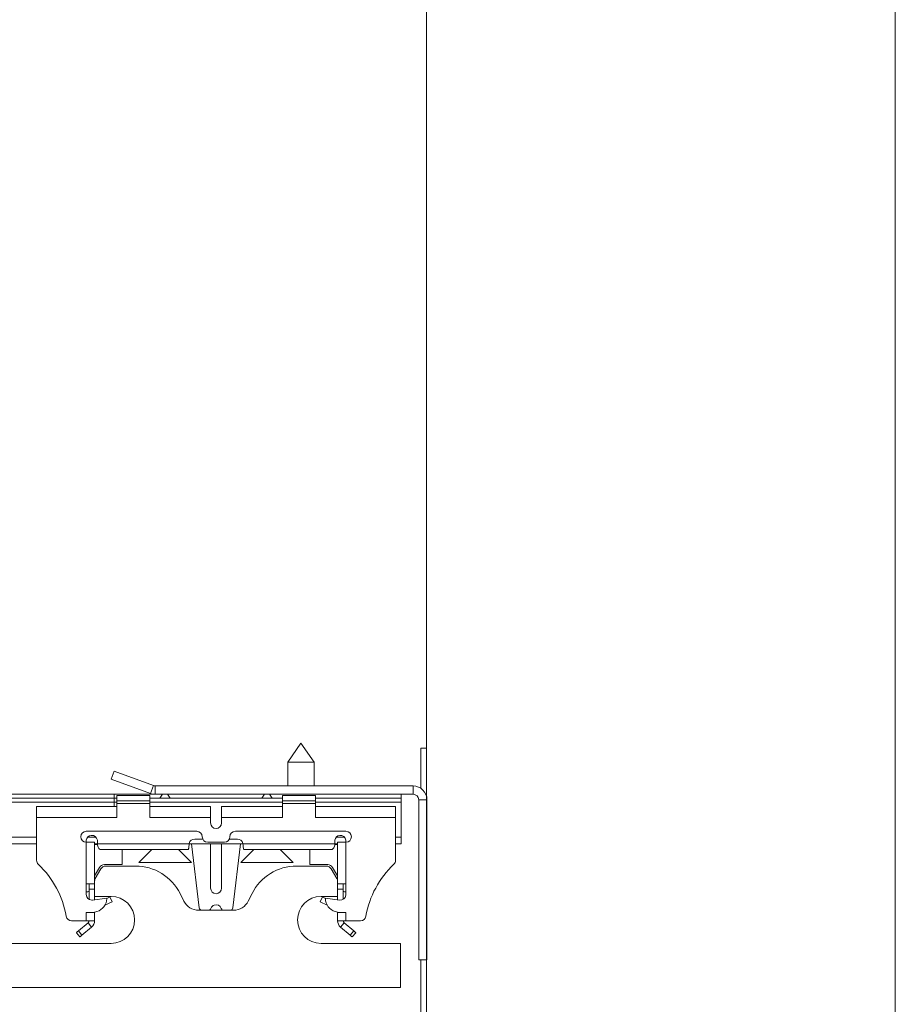
# Model space of a CAD drawing. Extents: x 540 to 1380, y 243 to 837.
# Drawn here: x 863 to 1021, y 448 to 626 of the extents above; entities that cross this region are included whole.
import ezdxf

# ---------------------------------------------------------------- set-up
doc = ezdxf.new("R2010")
doc.units = 0
doc.header["$MEASUREMENT"] = 0
doc.layers.get('0').update_dxf_attribs({"lineweight": 0})

msp = doc.modelspace()

# ---------------------------------------------------------------- linework, layer by layer
at = {"color": 7, "lineweight": 18}
for p, q in [((936.5, 783.48), (936.5, 348.69)), ((1021.38, 348.69), (1021.38, 783.48)), ((913.78, 494.82), (911.38, 491.39)), ((916.18, 491.39), (913.78, 494.82)), ((935.5, 493.93), (936.5, 493.93)), ((935.5, 486.63), (935.5, 493.93)), ((936.5, 493.93), (936.5, 485.23)), ((911.38, 491.39), (911.38, 487.07)), ((911.38, 491.39), (916.18, 491.39)), ((916.18, 487.07), (916.18, 491.39)), ((879.94, 489.72), (879.43, 488.31)), ((879.94, 489.72), (887.05, 487.13)), ((879.43, 488.31), (886.53, 485.72)), ((887.05, 487.13), (886.53, 485.72)), ((887.39, 485.57), (887.39, 487.07)), ((887.39, 487.07), (934.09, 487.07)), ((934.09, 485.57), (934.09, 487.07)), ((879.93, 485.57), (828.23, 485.57)), ((879.93, 484.88), (836.39, 484.88)), ((879.93, 484.88), (879.93, 485.57)), ((887.39, 485.57), (879.93, 485.57)), ((880.43, 484.88), (879.93, 484.88)), ((879.93, 484.13), (879.93, 484.88)), ((880.43, 485.37), (880.43, 484.37)), ((880.43, 485.37), (886.39, 485.37)), ((886.39, 485.37), (886.39, 484.37)), ((910.43, 484.88), (886.39, 484.88)), ((887.39, 485.57), (934.09, 485.57)), ((888.72, 485.57), (888.24, 484.88)), ((890.12, 484.88), (889.64, 485.57)), ((907.17, 485.57), (906.69, 484.88)), ((908.57, 484.88), (908.09, 485.57)), ((910.43, 485.37), (916.39, 485.37)), ((910.43, 485.37), (910.43, 484.37)), ((916.39, 485.37), (916.39, 484.37)), ((931.93, 484.88), (916.39, 484.88)), ((931.93, 485.57), (931.93, 484.88)), ((931.93, 484.13), (931.93, 484.88)), ((879.93, 484.13), (836.39, 484.13)), ((865.91, 483.37), (880.41, 483.37)), ((865.91, 481.37), (865.91, 483.37)), ((879.93, 484.13), (879.93, 483.37)), ((880.43, 484.13), (879.93, 484.13)), ((880.41, 483.37), (880.41, 481.37)), ((880.43, 484.37), (886.39, 484.37)), ((880.43, 483.87), (880.43, 484.37)), ((880.43, 483.87), (886.39, 483.87)), ((880.43, 483.87), (880.43, 481.37)), ((886.39, 484.37), (886.39, 483.87)), ((910.43, 484.13), (886.39, 484.13)), ((886.39, 483.87), (886.39, 481.37)), ((886.41, 483.37), (897.41, 483.37)), ((886.41, 481.37), (886.41, 483.37)), ((897.41, 483.37), (897.41, 481.37)), ((899.41, 483.37), (910.41, 483.37)), ((899.41, 481.37), (899.41, 483.37)), ((910.41, 483.37), (910.41, 481.37)), ((910.43, 484.37), (916.39, 484.37)), ((910.43, 483.87), (910.43, 484.37)), ((910.43, 483.87), (916.39, 483.87)), ((910.43, 483.87), (910.43, 481.37)), ((916.39, 484.37), (916.39, 483.87)), ((931.93, 484.13), (916.39, 484.13)), ((916.39, 483.87), (916.39, 481.37)), ((916.41, 481.37), (916.41, 483.37)), ((916.41, 483.37), (930.91, 483.37)), ((930.91, 483.37), (930.91, 481.37)), ((931.93, 477.82), (931.93, 484.13)), ((935.09, 484.57), (936.59, 484.57)), ((935.09, 484.57), (935.09, 455.57)), ((936.59, 484.57), (936.59, 455.57)), ((865.91, 481.37), (865.91, 473.61)), ((865.91, 481.37), (880.41, 481.37)), ((880.43, 481.37), (880.41, 481.37)), ((886.41, 481.37), (886.39, 481.37)), ((886.41, 481.37), (897.41, 481.37)), ((897.41, 480.37), (897.41, 481.37)), ((899.41, 481.37), (899.41, 480.37)), ((899.41, 481.37), (910.41, 481.37)), ((910.43, 481.37), (910.41, 481.37)), ((916.41, 481.37), (916.39, 481.37)), ((916.41, 481.37), (930.91, 481.37)), ((930.91, 473.61), (930.91, 481.37)), ((865.91, 477.82), (850.91, 477.82)), ((894.91, 478.87), (874.91, 478.87)), ((876.64, 477.82), (875.17, 477.82)), ((921.91, 478.87), (901.91, 478.87)), ((921.64, 477.82), (920.17, 477.82)), ((931.93, 477.82), (930.91, 477.82)), ((931.93, 477.82), (931.93, 476.57)), ((865.91, 476.57), (850.91, 476.57)), ((874.91, 477.24), (874.91, 476.87)), ((874.91, 476.87), (874.91, 469.37)), ((874.91, 476.87), (876.41, 476.87)), ((876.41, 469.8), (876.41, 476.87)), ((876.91, 476.57), (876.41, 476.57)), ((876.41, 476.45), (876.91, 476.45)), ((876.91, 476.57), (876.91, 477.24)), ((893.54, 476.57), (876.91, 476.57)), ((876.91, 476.57), (876.91, 476.33)), ((893.55, 476.68), (893.54, 476.57)), ((903.27, 476.57), (893.54, 476.57)), ((893.97, 476.57), (895.35, 465.01)), ((896, 477.44), (894.54, 477.44)), ((899.91, 476.87), (896.91, 476.87)), ((897.41, 468.57), (897.41, 476.57)), ((899.41, 476.57), (899.41, 468.57)), ((902.27, 477.44), (900.81, 477.44)), ((901.46, 465.01), (902.85, 476.57)), ((903.27, 476.57), (903.26, 476.68)), ((919.91, 476.57), (903.27, 476.57)), ((919.91, 477.24), (919.91, 476.57)), ((920.41, 476.57), (919.91, 476.57)), ((919.91, 476.33), (919.91, 476.57)), ((919.91, 476.45), (920.41, 476.45)), ((920.41, 476.87), (920.41, 469.8)), ((920.41, 476.87), (921.91, 476.87)), ((921.91, 476.87), (921.91, 477.24)), ((921.91, 469.37), (921.91, 476.87)), ((931.93, 476.57), (930.91, 476.57)), ((893.37, 475.57), (877.46, 475.57)), ((881.41, 472.83), (881.41, 475.57)), ((886.78, 475.57), (884.43, 473.22)), ((893.93, 473.22), (891.58, 475.57)), ((905.23, 475.57), (902.88, 473.22)), ((919.35, 475.57), (903.44, 475.57)), ((912.38, 473.22), (910.03, 475.57)), ((915.41, 475.57), (915.41, 472.83)), ((876.41, 470.82), (877.32, 472.34)), ((878.18, 472.83), (881.41, 472.83)), ((883.84, 472.57), (878.43, 472.57)), ((884.43, 473.22), (893.93, 473.22)), ((902.88, 473.22), (912.38, 473.22)), ((918.38, 472.57), (912.97, 472.57)), ((915.41, 472.83), (918.63, 472.83)), ((919.49, 472.34), (920.41, 470.82)), ((877.56, 472.07), (876.54, 470.3)), ((920.27, 470.3), (919.25, 472.07)), ((874.91, 467.42), (874.91, 469.37)), ((876.41, 469.37), (874.91, 469.37)), ((875.41, 469.37), (875.41, 468.42)), ((876.41, 469.8), (876.41, 467.07)), ((920.41, 467.07), (920.41, 469.8)), ((921.91, 469.37), (920.41, 469.37)), ((921.41, 468.42), (921.41, 469.37)), ((921.91, 469.37), (921.91, 467.42)), ((876.41, 468.42), (875.41, 468.42)), ((875.41, 468.42), (875.41, 466.55)), ((876.41, 467.07), (879.41, 467.07)), ((876.41, 467.07), (876.41, 466.47)), ((878.61, 466.72), (879.15, 466.98)), ((879.15, 466.98), (879.58, 466.07)), ((892.58, 466.23), (891.89, 467.6)), ((904.92, 467.6), (904.23, 466.23)), ((917.66, 466.98), (917.23, 466.07)), ((917.41, 467.07), (920.41, 467.07)), ((917.66, 466.98), (918.21, 466.72)), ((920.41, 468.42), (921.41, 468.42)), ((920.41, 466.47), (920.41, 467.07)), ((921.41, 466.55), (921.41, 468.42)), ((876.04, 466.42), (878.61, 466.77)), ((878.28, 465.47), (879.58, 466.07)), ((878.61, 466.77), (878.61, 466.67)), ((917.23, 466.07), (918.53, 465.47)), ((918.21, 466.67), (918.21, 466.77)), ((918.21, 466.77), (920.77, 466.42)), ((876.21, 464.18), (874.91, 464.18)), ((874.91, 464.17), (874.91, 464.18)), ((874.91, 464.17), (874.91, 462.67)), ((874.91, 464.17), (876.41, 464.17)), ((875.41, 464.18), (875.41, 464.17)), ((876.84, 464.36), (876.21, 464.18)), ((876.41, 464.24), (876.41, 464.17)), ((876.41, 462.67), (876.41, 464.17)), ((901.55, 464.57), (895.26, 464.57)), ((920.61, 464.18), (919.97, 464.36)), ((920.41, 464.24), (920.41, 464.17)), ((920.41, 464.17), (920.41, 462.67)), ((920.41, 464.17), (921.91, 464.17)), ((920.61, 464.18), (921.91, 464.18)), ((921.41, 464.18), (921.41, 464.17)), ((921.91, 464.18), (921.91, 464.17)), ((921.91, 462.67), (921.91, 464.17)), ((872.26, 462.67), (874.91, 462.67)), ((875.23, 462.29), (873.49, 460.83)), ((876.41, 462.67), (874.91, 462.67)), ((875.23, 462.29), (875.87, 461.52)), ((921.91, 462.67), (920.41, 462.67)), ((921.58, 462.29), (920.94, 461.52)), ((923.32, 460.83), (921.58, 462.29)), ((921.91, 462.67), (924.55, 462.67)), ((873.75, 459.75), (873.11, 460.51)), ((873.49, 460.83), (874.13, 460.07)), ((875.87, 461.52), (874.13, 460.07)), ((922.68, 460.07), (920.94, 461.52)), ((922.68, 460.07), (923.32, 460.83)), ((923.7, 460.51), (923.06, 459.75)), ((879.41, 458.57), (837.41, 458.57)), ((931.79, 458.57), (917.41, 458.57)), ((931.79, 458.57), (931.79, 450.57)), ((935.09, 455.57), (936.59, 455.57)), ((935.5, 349.35), (935.5, 455.57)), ((936.5, 349.35), (936.5, 455.57)), ((698.02, 450.57), (931.79, 450.57))]:
    msp.add_line(p, q, dxfattribs=at)
for points in [[(873.11, 460.51), (873.11, 460.52), (873.14, 460.54), (873.17, 460.57), (873.22, 460.61), (873.28, 460.66), (873.34, 460.71), (873.42, 460.77), (873.49, 460.83)], [(874.13, 460.07), (874.06, 460.01), (873.99, 459.94), (873.92, 459.89), (873.86, 459.84), (873.81, 459.8), (873.78, 459.77), (873.76, 459.75), (873.75, 459.75)], [(923.06, 459.75), (923.05, 459.75), (923.03, 459.77), (923, 459.8), (922.95, 459.84), (922.89, 459.89), (922.82, 459.94), (922.75, 460.01), (922.68, 460.07)], [(923.32, 460.83), (923.39, 460.77), (923.47, 460.71), (923.53, 460.66), (923.59, 460.61), (923.64, 460.57), (923.67, 460.54), (923.7, 460.52), (923.7, 460.51)]]:
    msp.add_lwpolyline(points, dxfattribs=at)
for points in [[(887.05, 487.13), (887.16, 487.09), (887.27, 487.07), (887.39, 487.07)], [(936.59, 484.57), (936.59, 485.95), (935.47, 487.07), (934.09, 487.07)], [(886.53, 485.72), (886.81, 485.62), (887.1, 485.57), (887.39, 485.57)], [(935.09, 484.57), (935.09, 485.12), (934.64, 485.57), (934.09, 485.57)], [(874.91, 478.87), (874.35, 478.87), (873.91, 478.43), (873.91, 477.87)], [(873.91, 477.87), (873.91, 477.32), (874.35, 476.87), (874.91, 476.87)], [(895.91, 477.87), (895.91, 478.43), (895.46, 478.87), (894.91, 478.87)], [(895.91, 477.87), (895.91, 477.32), (896.35, 476.87), (896.91, 476.87)], [(899.91, 476.87), (900.46, 476.87), (900.91, 477.32), (900.91, 477.87)], [(901.91, 478.87), (901.35, 478.87), (900.91, 478.43), (900.91, 477.87)], [(922.91, 477.87), (922.91, 478.43), (922.46, 478.87), (921.91, 478.87)], [(921.91, 476.87), (922.46, 476.87), (922.91, 477.32), (922.91, 477.87)], [(894.54, 477.44), (894.07, 477.47), (893.65, 477.14), (893.55, 476.68)], [(903.26, 476.68), (903.16, 477.14), (902.74, 477.47), (902.27, 477.44)], [(865.91, 473.61), (865.91, 473.34), (866.02, 473.07), (866.22, 472.89)], [(871.28, 463.5), (870.64, 467.09), (868.87, 470.38), (866.22, 472.89)], [(878.18, 472.83), (877.83, 472.83), (877.5, 472.64), (877.32, 472.34)], [(878.43, 472.57), (878.07, 472.57), (877.74, 472.38), (877.56, 472.07)], [(891.89, 467.6), (890.37, 470.65), (887.25, 472.57), (883.84, 472.57)], [(912.97, 472.57), (909.56, 472.57), (906.44, 470.65), (904.92, 467.6)], [(919.25, 472.07), (919.07, 472.38), (918.74, 472.57), (918.38, 472.57)], [(919.49, 472.34), (919.31, 472.64), (918.98, 472.83), (918.63, 472.83)], [(930.59, 472.89), (927.94, 470.38), (926.17, 467.09), (925.53, 463.5)], [(930.59, 472.89), (930.79, 473.07), (930.91, 473.34), (930.91, 473.61)], [(876.54, 470.3), (876.45, 470.15), (876.41, 469.98), (876.41, 469.8)], [(920.41, 469.8), (920.41, 469.98), (920.36, 470.15), (920.27, 470.3)], [(874.91, 467.89), (875.08, 467.89), (875.25, 467.93), (875.41, 468.02)], [(921.41, 468.02), (921.56, 467.93), (921.73, 467.89), (921.91, 467.89)], [(876.84, 464.36), (877.88, 464.64), (878.61, 465.59), (878.61, 466.67)], [(892.58, 466.23), (893.08, 465.21), (894.12, 464.57), (895.26, 464.57)], [(901.55, 464.57), (902.69, 464.57), (903.73, 465.21), (904.23, 466.23)], [(918.21, 466.67), (918.21, 465.59), (918.93, 464.64), (919.97, 464.36)], [(871.28, 463.5), (871.36, 463.02), (871.78, 462.67), (872.26, 462.67)], [(895.35, 465.01), (895.38, 464.76), (895.6, 464.57), (895.85, 464.57)], [(896.99, 464.57), (897.2, 464.57), (897.39, 464.71), (897.46, 464.9)], [(899.35, 464.9), (899.42, 464.71), (899.61, 464.57), (899.82, 464.57)], [(900.96, 464.57), (901.21, 464.57), (901.43, 464.76), (901.46, 465.01)], [(924.55, 462.67), (925.03, 462.67), (925.45, 463.02), (925.53, 463.5)], [(875.23, 462.29), (875.34, 462.39), (875.41, 462.53), (875.41, 462.67)], [(875.87, 461.52), (876.21, 461.81), (876.41, 462.23), (876.41, 462.67)], [(920.41, 462.67), (920.41, 462.23), (920.6, 461.81), (920.94, 461.52)], [(921.41, 462.67), (921.41, 462.53), (921.47, 462.39), (921.58, 462.29)]]:
    msp.add_open_spline(points, degree=3, dxfattribs=at)
for points, knots in [([(897.41, 480.37), (897.41, 479.82), (897.85, 479.37), (898.41, 479.37), (898.96, 479.37), (899.41, 479.82), (899.41, 480.37)], [0, 0, 0, 0, 1, 1, 1, 2, 2, 2, 2]), ([(876.91, 477.24), (876.84, 477.79), (876.34, 478.18), (875.79, 478.12), (875.32, 478.07), (874.96, 477.7), (874.91, 477.24)], [0, 0, 0, 0, 1, 1, 1, 2, 2, 2, 2]), ([(921.91, 477.24), (921.84, 477.79), (921.34, 478.18), (920.79, 478.12), (920.32, 478.07), (919.96, 477.7), (919.91, 477.24)], [0, 0, 0, 0, 1, 1, 1, 2, 2, 2, 2]), ([(876.91, 476.33), (876.95, 476.22), (876.99, 476.12), (877.04, 476.01), (877.09, 475.93), (877.13, 475.85), (877.18, 475.77), (877.22, 475.71), (877.27, 475.66), (877.32, 475.62), (877.37, 475.6), (877.42, 475.58), (877.46, 475.57)], [0, 0, 0, 0, 1, 1, 1, 2, 2, 2, 3, 3, 3, 4, 4, 4, 4]), ([(893.37, 475.57), (893.38, 475.59), (893.4, 475.62), (893.41, 475.64), (893.44, 475.7), (893.45, 475.77), (893.45, 475.84), (893.46, 475.95), (893.48, 476.05), (893.49, 476.16), (893.51, 476.29), (893.52, 476.43), (893.54, 476.57)], [0, 0, 0, 0, 1, 1, 1, 2, 2, 2, 3, 3, 3, 4, 4, 4, 4]), ([(903.27, 476.57), (903.29, 476.43), (903.3, 476.29), (903.32, 476.16), (903.33, 476.05), (903.35, 475.95), (903.36, 475.84), (903.36, 475.77), (903.37, 475.7), (903.4, 475.64), (903.41, 475.62), (903.43, 475.59), (903.44, 475.57)], [0, 0, 0, 0, 1, 1, 1, 2, 2, 2, 3, 3, 3, 4, 4, 4, 4]), ([(919.35, 475.57), (919.39, 475.58), (919.44, 475.6), (919.49, 475.62), (919.54, 475.66), (919.59, 475.71), (919.63, 475.77), (919.68, 475.85), (919.72, 475.93), (919.77, 476.01), (919.82, 476.12), (919.86, 476.22), (919.91, 476.33)], [0, 0, 0, 0, 1, 1, 1, 2, 2, 2, 3, 3, 3, 4, 4, 4, 4]), ([(874.91, 467.42), (874.91, 466.86), (875.35, 466.42), (875.91, 466.42), (875.95, 466.42), (875.99, 466.42), (876.04, 466.42)], [0, 0, 0, 0, 1, 1, 1, 2, 2, 2, 2]), ([(879.41, 458.57), (881.75, 458.57), (883.66, 460.47), (883.66, 462.82), (883.66, 465.17), (881.75, 467.07), (879.41, 467.07)], [0, 0, 0, 0, 1, 1, 1, 2, 2, 2, 2]), ([(897.41, 468.57), (897.41, 468.02), (897.85, 467.57), (898.41, 467.57), (898.96, 467.57), (899.41, 468.02), (899.41, 468.57), (899.41, 468.57), (899.41, 468.57), (899.41, 468.57)], [0, 0, 0, 0, 1, 1, 1, 2, 2, 2, 3, 3, 3, 3]), ([(917.41, 467.07), (915.06, 467.07), (913.16, 465.17), (913.16, 462.82), (913.16, 460.47), (915.06, 458.57), (917.41, 458.57)], [0, 0, 0, 0, 1, 1, 1, 2, 2, 2, 2]), ([(920.77, 466.42), (921.32, 466.35), (921.82, 466.73), (921.9, 467.28), (921.9, 467.33), (921.91, 467.37), (921.91, 467.42)], [0, 0, 0, 0, 1, 1, 1, 2, 2, 2, 2]), ([(899.35, 464.9), (899.16, 465.43), (898.59, 465.7), (898.07, 465.51), (897.79, 465.41), (897.56, 465.19), (897.46, 464.9)], [0, 0, 0, 0, 1, 1, 1, 2, 2, 2, 2])]:
    msp.add_open_spline(points, degree=3, knots=knots, dxfattribs=at)

doc.saveas('drawing.dxf')
